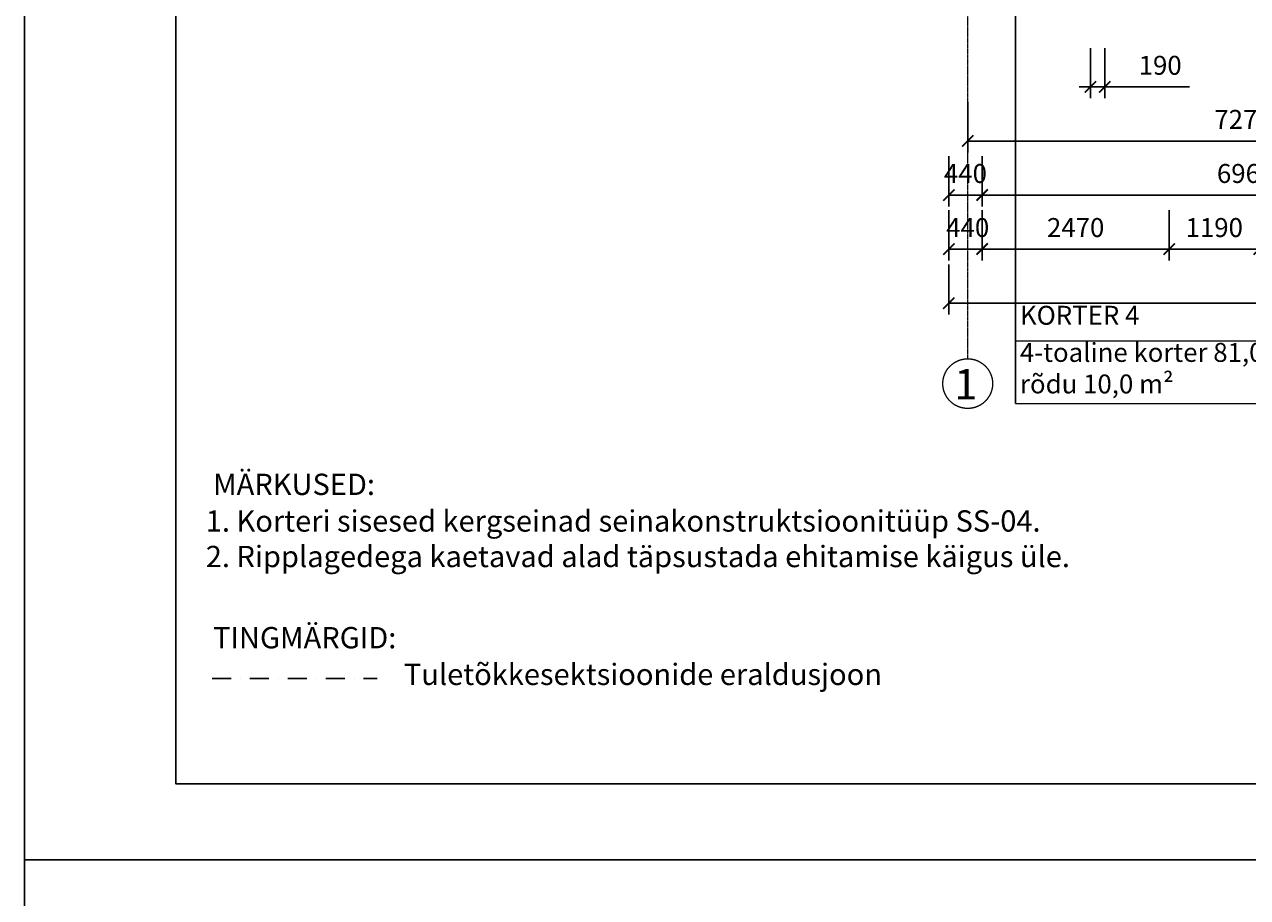
# Model space of a CAD drawing. Units: millimetres. Extents: x 40736 to 129116, y 21733 to 110833.
# Drawn here: x 40736 to 56884, y 50933 to 62461 of the extents above; entities that cross this region are included whole.
import ezdxf

# ---------------------------------------------------------------- set-up
doc = ezdxf.new("R2010")
doc.units = ezdxf.units.MM
doc.linetypes.add('CENTER2', pattern=[1.125, 0.75, -0.125, 0.125, -0.125])
doc.linetypes.add('DASHDOT', pattern=[1, 0.5, -0.25, 0, -0.25])
doc.layers.get('Defpoints').update_dxf_attribs({"color": 2})
for name, color, linetype, lineweight in [('Info', 43, 'Continuous', 15), ('Lõikejoon', 230, 'Continuous', 25), ('Mõõtjoon', 150, 'Continuous', 13), ('Teljed', 20, 'CENTER2', 15), ('Tuletõkkesektsioon', 10, 'DASHDOT', 25)]:
    doc.layers.add(name, color=color, linetype=linetype, lineweight=lineweight)
doc.layers.add('Kirjanurk M 1_100', color=7, linetype='Continuous')
doc.styles.add('1-100 2.5 mm', font='arial.ttf', dxfattribs={"height": 250})
doc.styles.add('1-100 4 mm', font='arial.ttf', dxfattribs={"height": 400})
doc.styles.add('GENERATED_STYLE_7', font='txt')
doc.dimstyles.new('1-100', dxfattribs={"dimtxt": 2.5, "dimasz": 150, "dimexe": 150, "dimexo": 200, "dimgap": 125, "dimtad": 1, "dimdec": 0, "dimzin": 9, "dimtxsty": '1-100 2.5 mm', "dimblk": 'ARCHTICK', "dimcen": 500, "dimadec": 0, "dimazin": 0, "dimtfac": 1, "dimtdec": 0, "dimtmove": 1, "dimatfit": 3, "dimfxl": 1, "dimarcsym": 0})

# ---------------------------------------------------------------- blocks, each defined once
blk = doc.blocks.new('_ArchTick')
at = {"color": 0, "linetype": 'ByBlock', "const_width": 0.15}
blk.add_lwpolyline([(-0.5, -0.5), (0.5, 0.5)], dxfattribs=at)
blk = doc.blocks.new('*D93')
at = {"layer": 'Defpoints', "color": 0, "transparency": 16777216}
for p in [(53190, 61636), (60460, 61636), (60460, 60922)]:
    blk.add_point(p, dxfattribs=at)
at = {"layer": 'Mõõtjoon', "color": 0, "lineweight": -2, "transparency": 16777216}
for p, q in [((53190, 61436), (53190, 60772)), ((60460, 61436), (60460, 60772)), ((53190, 60922), (60460, 60922))]:
    blk.add_line(p, q, dxfattribs=at)
at = {"layer": 'Mõõtjoon', "color": 0, "lineweight": -2, "transparency": 16777216, "xscale": 150, "yscale": 150, "zscale": 150, "rotation": 180}
blk.add_blockref('_ArchTick', (53190, 60922), dxfattribs=at)
at = {"layer": 'Mõõtjoon', "color": 0, "lineweight": -2, "transparency": 16777216, "xscale": 150, "yscale": 150, "zscale": 150}
blk.add_blockref('_ArchTick', (60460, 60922), dxfattribs=at)
at = {"layer": 'Mõõtjoon', "color": 0, "transparency": 16777216, "insert": (56825, 61175), "char_height": 250, "attachment_point": 5, "style": '1-100 2.5 mm'}
blk.add_mtext('7270', dxfattribs=at)
blk = doc.blocks.new('*D100')
at = {"layer": 'Defpoints', "color": 0, "transparency": 16777216}
for p in [(54810, 62350), (55000, 62350), (55000, 61636)]:
    blk.add_point(p, dxfattribs=at)
at = {"layer": 'Mõõtjoon', "color": 0, "lineweight": -2, "transparency": 16777216}
for p, q in [((54810, 62150), (54810, 61486)), ((55000, 62150), (55000, 61486)), ((54810, 61636), (54660, 61636)), ((54810, 61636), (55000, 61636)), ((54810, 61636), (55000, 61636)), ((55000, 61636), (55150, 61636)), ((56120, 61636), (55000, 61636))]:
    blk.add_line(p, q, dxfattribs=at)
at = {"layer": 'Mõõtjoon', "color": 0, "lineweight": -2, "transparency": 16777216, "xscale": 150, "yscale": 150, "zscale": 150}
blk.add_blockref('_ArchTick', (54810, 61636), dxfattribs=at)
at = {"layer": 'Mõõtjoon', "color": 0, "lineweight": -2, "transparency": 16777216, "xscale": 150, "yscale": 150, "zscale": 150, "rotation": 180}
blk.add_blockref('_ArchTick', (55000, 61636), dxfattribs=at)
at = {"layer": 'Mõõtjoon', "color": 0, "transparency": 16777216, "insert": (55731, 61889), "char_height": 250, "attachment_point": 5, "style": '1-100 2.5 mm'}
blk.add_mtext('190', dxfattribs=at)
blk = doc.blocks.new('*D101')
at = {"layer": 'Defpoints', "color": 0, "transparency": 16777216}
for p in [(52940, 60922), (53380, 60922), (53380, 60208)]:
    blk.add_point(p, dxfattribs=at)
at = {"layer": 'Mõõtjoon', "color": 0, "lineweight": -2, "transparency": 16777216}
for p, q in [((52940, 60722), (52940, 60058)), ((53380, 60722), (53380, 60058)), ((52940, 60208), (53380, 60208))]:
    blk.add_line(p, q, dxfattribs=at)
at = {"layer": 'Mõõtjoon', "color": 0, "lineweight": -2, "transparency": 16777216, "xscale": 150, "yscale": 150, "zscale": 150, "rotation": 180}
blk.add_blockref('_ArchTick', (52940, 60208), dxfattribs=at)
at = {"layer": 'Mõõtjoon', "color": 0, "lineweight": -2, "transparency": 16777216, "xscale": 150, "yscale": 150, "zscale": 150}
blk.add_blockref('_ArchTick', (53380, 60208), dxfattribs=at)
at = {"layer": 'Mõõtjoon', "color": 0, "transparency": 16777216, "insert": (53160, 60461), "char_height": 250, "attachment_point": 5, "style": '1-100 2.5 mm'}
blk.add_mtext('440', dxfattribs=at)
blk = doc.blocks.new('*D106')
at = {"layer": 'Defpoints', "color": 0, "transparency": 16777216}
for p in [(53380, 60922), (60339, 60922), (60339, 60208)]:
    blk.add_point(p, dxfattribs=at)
at = {"layer": 'Mõõtjoon', "color": 0, "lineweight": -2, "transparency": 16777216}
for p, q in [((53380, 60722), (53380, 60058)), ((60339, 60722), (60339, 60058)), ((53380, 60208), (60339, 60208))]:
    blk.add_line(p, q, dxfattribs=at)
at = {"layer": 'Mõõtjoon', "color": 0, "lineweight": -2, "transparency": 16777216, "xscale": 150, "yscale": 150, "zscale": 150, "rotation": 180}
blk.add_blockref('_ArchTick', (53380, 60208), dxfattribs=at)
at = {"layer": 'Mõõtjoon', "color": 0, "lineweight": -2, "transparency": 16777216, "xscale": 150, "yscale": 150, "zscale": 150}
blk.add_blockref('_ArchTick', (60339, 60208), dxfattribs=at)
at = {"layer": 'Mõõtjoon', "color": 0, "transparency": 16777216, "insert": (56859, 60461), "char_height": 250, "attachment_point": 5, "style": '1-100 2.5 mm'}
blk.add_mtext('6960', dxfattribs=at)
blk = doc.blocks.new('*D112')
at = {"layer": 'Defpoints', "color": 0, "transparency": 16777216}
for p in [(52940, 60208), (53380, 60208), (53380, 59495)]:
    blk.add_point(p, dxfattribs=at)
at = {"layer": 'Mõõtjoon', "color": 0, "lineweight": -2, "transparency": 16777216}
for p, q in [((52940, 60008), (52940, 59345)), ((53380, 60008), (53380, 59345)), ((52940, 59495), (53380, 59495))]:
    blk.add_line(p, q, dxfattribs=at)
at = {"layer": 'Mõõtjoon', "color": 0, "lineweight": -2, "transparency": 16777216, "xscale": 150, "yscale": 150, "zscale": 150, "rotation": 180}
blk.add_blockref('_ArchTick', (52940, 59495), dxfattribs=at)
at = {"layer": 'Mõõtjoon', "color": 0, "lineweight": -2, "transparency": 16777216, "xscale": 150, "yscale": 150, "zscale": 150}
blk.add_blockref('_ArchTick', (53380, 59495), dxfattribs=at)
at = {"layer": 'Mõõtjoon', "color": 0, "transparency": 16777216, "insert": (53190, 59747), "char_height": 250, "attachment_point": 5, "style": '1-100 2.5 mm'}
blk.add_mtext('440', dxfattribs=at)
blk = doc.blocks.new('*D113')
at = {"layer": 'Defpoints', "color": 0, "transparency": 16777216}
for p in [(52940, 59493), (70920, 59493), (70920, 58781)]:
    blk.add_point(p, dxfattribs=at)
at = {"layer": 'Mõõtjoon', "color": 0, "lineweight": -2, "transparency": 16777216}
for p, q in [((52940, 59293), (52940, 58631)), ((70920, 59293), (70920, 58631)), ((52940, 58781), (70920, 58781))]:
    blk.add_line(p, q, dxfattribs=at)
at = {"layer": 'Mõõtjoon', "color": 0, "lineweight": -2, "transparency": 16777216, "xscale": 150, "yscale": 150, "zscale": 150, "rotation": 180}
blk.add_blockref('_ArchTick', (52940, 58781), dxfattribs=at)
at = {"layer": 'Mõõtjoon', "color": 0, "lineweight": -2, "transparency": 16777216, "xscale": 150, "yscale": 150, "zscale": 150}
blk.add_blockref('_ArchTick', (70920, 58781), dxfattribs=at)
at = {"layer": 'Mõõtjoon', "color": 0, "transparency": 16777216, "insert": (61930, 59034), "char_height": 250, "attachment_point": 5, "style": '1-100 2.5 mm'}
blk.add_mtext('17980', dxfattribs=at)
blk = doc.blocks.new('*D116')
at = {"layer": 'Defpoints', "color": 0, "transparency": 16777216}
for p in [(53380, 60208), (55850, 60208), (55850, 59495)]:
    blk.add_point(p, dxfattribs=at)
at = {"layer": 'Mõõtjoon', "color": 0, "lineweight": -2, "transparency": 16777216}
for p, q in [((53380, 60008), (53380, 59345)), ((55850, 60008), (55850, 59345)), ((53380, 59495), (55850, 59495))]:
    blk.add_line(p, q, dxfattribs=at)
at = {"layer": 'Mõõtjoon', "color": 0, "lineweight": -2, "transparency": 16777216, "xscale": 150, "yscale": 150, "zscale": 150, "rotation": 180}
blk.add_blockref('_ArchTick', (53380, 59495), dxfattribs=at)
at = {"layer": 'Mõõtjoon', "color": 0, "lineweight": -2, "transparency": 16777216, "xscale": 150, "yscale": 150, "zscale": 150}
blk.add_blockref('_ArchTick', (55850, 59495), dxfattribs=at)
at = {"layer": 'Mõõtjoon', "color": 0, "transparency": 16777216, "insert": (54615, 59747), "char_height": 250, "attachment_point": 5, "style": '1-100 2.5 mm'}
blk.add_mtext('2470', dxfattribs=at)
blk = doc.blocks.new('*D117')
at = {"layer": 'Defpoints', "color": 0, "transparency": 16777216}
for p in [(55850, 60208), (57040, 60208), (57040, 59495)]:
    blk.add_point(p, dxfattribs=at)
at = {"layer": 'Mõõtjoon', "color": 0, "lineweight": -2, "transparency": 16777216}
for p, q in [((55850, 60008), (55850, 59345)), ((57040, 60008), (57040, 59345)), ((55850, 59495), (57040, 59495))]:
    blk.add_line(p, q, dxfattribs=at)
at = {"layer": 'Mõõtjoon', "color": 0, "lineweight": -2, "transparency": 16777216, "xscale": 150, "yscale": 150, "zscale": 150, "rotation": 180}
blk.add_blockref('_ArchTick', (55850, 59495), dxfattribs=at)
at = {"layer": 'Mõõtjoon', "color": 0, "lineweight": -2, "transparency": 16777216, "xscale": 150, "yscale": 150, "zscale": 150}
blk.add_blockref('_ArchTick', (57040, 59495), dxfattribs=at)
at = {"layer": 'Mõõtjoon', "color": 0, "transparency": 16777216, "insert": (56445, 59747), "char_height": 250, "attachment_point": 5, "style": '1-100 2.5 mm'}
blk.add_mtext('1190', dxfattribs=at)

msp = doc.modelspace()

# ---------------------------------------------------------------- linework, layer by layer
at = {"layer": 'Info'}
msp.add_lwpolyline([(53820.9, 57454.4), (57679.2, 57454.4), (57679.2, 58277.2), (53820.9, 58277.2)], close=True, dxfattribs=at)
at = {"layer": 'Lõikejoon', "color": 0}
for points in [[(40735.6, 81133), (40735.6, 51433), (82735.6, 51433), (82735.6, 81133)], [(42735.6, 80133), (42735.6, 52433), (81735.6, 52433), (81735.6, 80133)], [(40735.6, 51433), (40735.6, 21733), (82735.6, 21733), (82735.6, 51433)]]:
    msp.add_lwpolyline(points, close=True, dxfattribs=at)
at = {"layer": 'Teljed', "ltscale": 25}
msp.add_line((53189.9, 58046.7), (53189.9, 77124.2), dxfattribs=at)
at = {"layer": 'Teljed', "ltscale": 5000}
msp.add_circle((53189.9, 57718.5), 328.2, dxfattribs=at)
at = {"layer": 'Tuletõkkesektsioon', "ltscale": 500}
msp.add_line((43213.2, 53824.2), (45392.2, 53824.2), dxfattribs=at)

# ---------------------------------------------------------------- texts
at = {"layer": 'Info', "char_height": 250, "width": 4733.088, "attachment_point": 7, "style": '1-100 2.5 mm'}
for s, insert in [('KORTER 4', (53879.5, 58417.8)), ('4-toaline korter 81,0 m²\\Prõdu 10,0 m²', (53879.5, 57510.9))]:
    msp.add_mtext(s, dxfattribs=dict(at, insert=insert))
at = {"layer": 'Kirjanurk M 1_100', "color": 7, "char_height": 281.25, "attachment_point": 1, "style": 'GENERATED_STYLE_7'}
for s, insert, width in [('{\\fArial|b0|i0|c186|p34;MÄRKUSED:}', (43225.6, 56529.5), 4729.216), ('{\\fArial|b0|i0|c186|p34;1. Korteri sisesed kergseinad seinakonstruktsioonitüüp SS-04.^J2. Ripplagedega kaetavad alad täpsustada ehitamise käigus üle.}', (43129.8, 56045.5), 12522.346)]:
    msp.add_mtext(s, dxfattribs=dict(at, insert=insert, width=width))
for s, insert in [('{\\fArial|b0|i0|c186|p34;TINGMÄRGID:}', (43225.6, 54504.6)), ('{\\fArial|b0|i0|c186|p34;Tuletõkkesektsioonide eraldusjoon}', (45744.6, 54020.6))]:
    msp.add_mtext(s, dxfattribs=dict(at, insert=insert))
at = {"layer": 'Teljed', "ltscale": 5000, "insert": (53013.4, 57911.4), "char_height": 400, "width": 12378.358, "attachment_point": 1, "style": '1-100 4 mm'}
msp.add_mtext('1', dxfattribs=at)

# ---------------------------------------------------------------- dimensions: what is measured, and where the dimension line sits
at = {"layer": 'Mõõtjoon'}
dim = msp.add_linear_dim(base=(55000, 61635.9), p1=(54810.4, 62349.6), p2=(55000, 62349.6), dimstyle='1-100', dxfattribs=at)
dim.commit()
dim.dimension.update_dxf_attribs({"geometry": '*D100', "text_midpoint": (55730.5, 61635.9), "dimtype": 160})
for base, p1, p2, picture, middle in [((60459.9, 60922.2), (53189.9, 61635.9), (60459.9, 61635.9), '*D93', (56824.9, 61174.8)), ((60339.3, 60208.5), (53379.5, 60922.2), (60339.3, 60922.2), '*D106', (56859.4, 60461.1)), ((55849.9, 59494.8), (53379.9, 60208.5), (55849.9, 60208.5), '*D116', (54614.9, 59747.4)), ((57039.9, 59494.8), (55849.9, 60208.5), (57039.9, 60208.5), '*D117', (56444.9, 59747.4)), ((70919.9, 58781.1), (52939.9, 59493.1), (70919.9, 59493.1), '*D113', (61929.9, 59033.7))]:
    dim = msp.add_linear_dim(base=base, p1=p1, p2=p2, angle=0, dimstyle='1-100', dxfattribs=at)
    dim.commit()
    dim.dimension.update_dxf_attribs({"geometry": picture, "text_midpoint": middle})
for base, p1, p2, picture, middle in [((53379.5, 60208.5), (52939.9, 60922.2), (53379.5, 60922.2), '*D101', (53159.7, 60208.5)), ((53379.9, 59494.8), (52939.9, 60208.5), (53379.9, 60208.5), '*D112', (53189.9, 59494.8))]:
    dim = msp.add_linear_dim(base=base, p1=p1, p2=p2, angle=0, dimstyle='1-100', dxfattribs=at)
    dim.commit()
    dim.dimension.update_dxf_attribs({"geometry": picture, "text_midpoint": middle, "dimtype": 160})

# ---------------------------------------------------------------- leaders
at = {"layer": 'Info'}
msp.add_leader([(53820.9, 67800.1), (53820.9, 58277.2), (53820.9, 57454.4)], dimstyle='1-100', override={"dimgap": 125, "dimtad": 0, "dimldrblk": 'Dot'}, dxfattribs=at)

doc.saveas('drawing.dxf')
